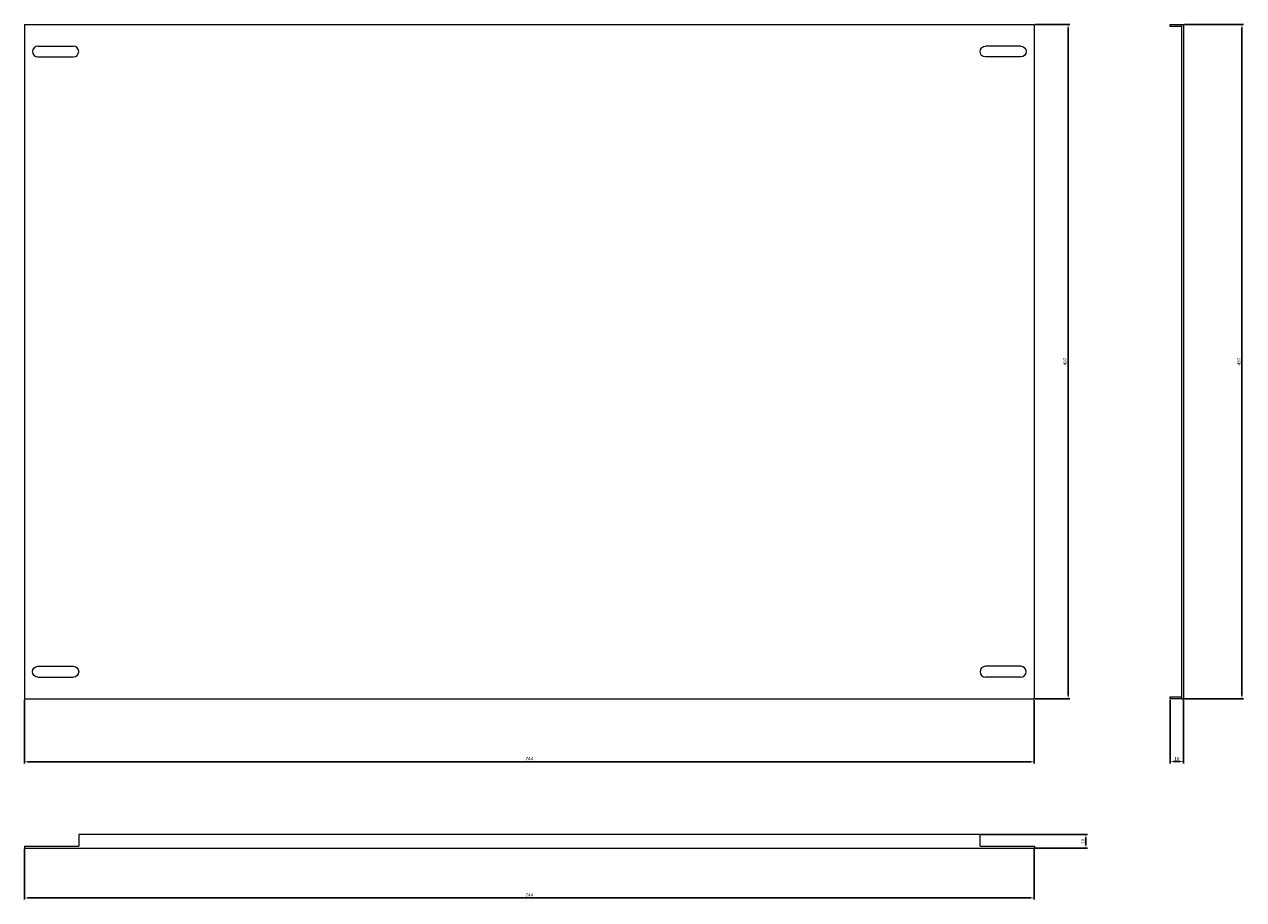
# Model space of a CAD drawing. Units: millimetres. Extents: x -373 to 525, y -403 to 242.
import ezdxf

# ---------------------------------------------------------------- set-up
doc = ezdxf.new("R2010")
doc.units = ezdxf.units.MM
doc.styles.get("Standard").update_dxf_attribs({"font": 'arial.ttf'})
doc.dimstyles.new('ISO-25', dxfattribs={"dimtxt": 2.5, "dimasz": 2.5, "dimexe": 1.25, "dimexo": 0.625, "dimtad": 1, "dimtxsty": 'Standard', "dimcen": 2.5, "dimadec": 0, "dimazin": 0, "dimtfac": 1, "dimtmove": 0, "dimatfit": 3, "dimfxl": 1, "dimarcsym": 0})

# ---------------------------------------------------------------- blocks, each defined once
blk = doc.blocks.new('A$C61B04C5F')
at = {"color": 0, "linetype": 'Continuous', "lineweight": 0, "extrusion": (0, 1, 2.22045e-16)}
for p, q in [((-1328.2, -2052.68), (-1328.2, -2549.68)), ((-1328.2, -2052.68), (-584.2, -2052.68)), ((-584.2, -2052.68), (-584.2, -2549.68)), ((-1318.2, -2068.68), (-1292.2, -2068.68)), ((-594.2, -2068.68), (-620.2, -2068.68)), ((-1318.2, -2076.68), (-1292.2, -2076.68)), ((-594.2, -2076.68), (-620.2, -2076.68)), ((-1318.2, -2525.68), (-1292.2, -2525.68)), ((-594.2, -2525.68), (-620.2, -2525.68)), ((-1318.2, -2533.68), (-1292.2, -2533.68)), ((-594.2, -2533.68), (-620.2, -2533.68)), ((-1328.2, -2549.68), (-584.2, -2549.68))]:
    blk.add_line(p, q, dxfattribs=at)
at = {"color": 0, "linetype": 'Continuous', "lineweight": 0}
for centre, start, end in [((-1318.2, -2072.68), 90, 270), ((-1292.2, -2072.68), 0, 90), ((-1292.2, -2072.68), 270, 0), ((-620.2, -2529.68), 90, 270), ((-594.2, -2529.68), 0, 90), ((-594.2, -2529.68), 270, 0)]:
    blk.add_arc(centre, 4, start, end, dxfattribs=at)
at = {"color": 0, "linetype": 'Continuous', "lineweight": 0, "extrusion": (0, 2.22045e-16, -1)}
for centre, start, end in [((620.2, -2072.68), 270, 90), ((594.2, -2072.68), 90, 180), ((594.2, -2072.68), 180, 270), ((1318.2, -2529.68), 270, 90), ((1292.2, -2529.68), 90, 180), ((1292.2, -2529.68), 180, 270)]:
    blk.add_arc(centre, 4, start, end, dxfattribs=at)
blk = doc.blocks.new('A$C57F7690F')
at = {"color": 0, "linetype": 'Continuous', "lineweight": 0, "extrusion": (2.22045e-16, 1, 2.22045e-16)}
for p, q in [((330.13, -442.44), (338.63, -442.44)), ((330.13, -443.94), (330.13, -442.44)), ((338.63, -443.94), (330.13, -443.94)), ((338.63, -442.44), (338.63, -939.44)), ((338.63, -442.44), (340.13, -442.44)), ((340.13, -442.44), (340.13, -939.44)), ((330.13, -937.94), (338.63, -937.94)), ((330.13, -939.44), (330.13, -937.94)), ((338.63, -939.44), (330.13, -939.44)), ((338.63, -939.44), (340.13, -939.44))]:
    blk.add_line(p, q, dxfattribs=at)
blk = doc.blocks.new('A$C1E081D63')
at = {"color": 0, "linetype": 'Continuous', "lineweight": 0}
for p, q in [((204.41, 608.17), (-459.59, 608.17)), ((-459.59, 608.17), (-459.59, 599.67)), ((204.41, 599.67), (204.41, 608.17)), ((-499.59, 599.67), (-459.59, 599.67)), ((-499.59, 599.67), (-499.59, 598.17)), ((-499.59, 598.17), (244.41, 598.17)), ((204.41, 599.67), (244.41, 599.67)), ((244.41, 599.67), (244.41, 598.17))]:
    blk.add_line(p, q, dxfattribs=at)
blk = doc.blocks.new('*D4')
at = {"color": 0, "lineweight": -2, "transparency": 16777216}
for p, q in [((-373.31, -365.58), (-373.31, -402.9)), ((370.69, -365.58), (370.69, -402.9)), ((-370.81, -401.65), (368.19, -401.65))]:
    blk.add_line(p, q, dxfattribs=at)
at = {"color": 0, "transparency": 16777216}
for points in [[(-370.81, -401.24), (-370.81, -402.07), (-373.31, -401.65)], [(368.19, -401.24), (368.19, -402.07), (370.69, -401.65)]]:
    blk.add_solid(points, dxfattribs=at)
at = {"layer": 'Defpoints', "color": 0, "transparency": 16777216}
for p in [(-373.31, -364.95), (370.69, -364.95), (370.69, -401.65)]:
    blk.add_point(p, dxfattribs=at)
at = {"color": 0, "transparency": 16777216, "insert": (-1.31, -399.78), "char_height": 2.5, "attachment_point": 5}
blk.add_mtext('744', dxfattribs=at)
blk = doc.blocks.new('*D5')
at = {"color": 0, "lineweight": -2, "transparency": 16777216}
for p, q in [((331.32, -354.95), (409.92, -354.95)), ((408.67, -357.45), (408.67, -362.45)), ((371.32, -364.95), (409.92, -364.95))]:
    blk.add_line(p, q, dxfattribs=at)
at = {"color": 0, "transparency": 16777216}
for points in [[(408.25, -357.45), (409.08, -357.45), (408.67, -354.95)], [(408.25, -362.45), (409.08, -362.45), (408.67, -364.95)]]:
    blk.add_solid(points, dxfattribs=at)
at = {"layer": 'Defpoints', "color": 0, "transparency": 16777216}
for p in [(330.69, -354.95), (370.69, -364.95), (408.67, -364.95)]:
    blk.add_point(p, dxfattribs=at)
at = {"color": 0, "transparency": 16777216, "insert": (406.77, -359.95), "char_height": 2.5, "attachment_point": 5, "rotation": 90}
blk.add_mtext('10', dxfattribs=at)
blk = doc.blocks.new('*D6')
at = {"color": 0, "lineweight": -2, "transparency": 16777216}
for p, q in [((-373.31, -255.58), (-373.31, -302.58)), ((370.69, -255.58), (370.69, -302.58)), ((368.19, -301.33), (-370.81, -301.33))]:
    blk.add_line(p, q, dxfattribs=at)
at = {"color": 0, "transparency": 16777216}
for points in [[(-370.81, -300.91), (-370.81, -301.74), (-373.31, -301.33)], [(368.19, -300.91), (368.19, -301.74), (370.69, -301.33)]]:
    blk.add_solid(points, dxfattribs=at)
at = {"layer": 'Defpoints', "color": 0, "transparency": 16777216}
for p in [(-373.31, -254.95), (370.69, -254.95), (-373.31, -301.33)]:
    blk.add_point(p, dxfattribs=at)
at = {"color": 0, "transparency": 16777216, "insert": (-1.31, -299.45), "char_height": 2.5, "attachment_point": 5}
blk.add_mtext('744', dxfattribs=at)
blk = doc.blocks.new('*D7')
at = {"color": 0, "lineweight": -2, "transparency": 16777216}
for p, q in [((371.32, 242.05), (396.81, 242.05)), ((395.56, -252.45), (395.56, 239.55)), ((371.32, -254.95), (396.81, -254.95))]:
    blk.add_line(p, q, dxfattribs=at)
at = {"color": 0, "transparency": 16777216}
for points in [[(395.14, 239.55), (395.97, 239.55), (395.56, 242.05)], [(395.14, -252.45), (395.97, -252.45), (395.56, -254.95)]]:
    blk.add_solid(points, dxfattribs=at)
at = {"layer": 'Defpoints', "color": 0, "transparency": 16777216}
for p in [(370.69, 242.05), (395.56, 242.05), (370.69, -254.95)]:
    blk.add_point(p, dxfattribs=at)
at = {"color": 0, "transparency": 16777216, "insert": (393.66, -6.45), "char_height": 2.5, "attachment_point": 5, "rotation": 90}
blk.add_mtext('497', dxfattribs=at)
blk = doc.blocks.new('*D8')
at = {"color": 0, "lineweight": -2, "transparency": 16777216}
for p, q in [((481.32, 242.05), (524.87, 242.05)), ((523.62, 239.55), (523.62, -252.45)), ((481.32, -254.95), (524.87, -254.95))]:
    blk.add_line(p, q, dxfattribs=at)
at = {"color": 0, "transparency": 16777216}
for points in [[(523.2, 239.55), (524.04, 239.55), (523.62, 242.05)], [(523.2, -252.45), (524.04, -252.45), (523.62, -254.95)]]:
    blk.add_solid(points, dxfattribs=at)
at = {"layer": 'Defpoints', "color": 0, "transparency": 16777216}
for p in [(480.69, 242.05), (480.69, -254.95), (523.62, -254.95)]:
    blk.add_point(p, dxfattribs=at)
at = {"color": 0, "transparency": 16777216, "insert": (521.72, -6.45), "char_height": 2.5, "attachment_point": 5, "rotation": 90}
blk.add_mtext('497', dxfattribs=at)
blk = doc.blocks.new('*D9')
at = {"color": 0, "lineweight": -2, "transparency": 16777216}
for p, q in [((470.69, -255.58), (470.69, -302.48)), ((480.69, -255.58), (480.69, -302.48)), ((473.19, -301.23), (478.19, -301.23))]:
    blk.add_line(p, q, dxfattribs=at)
at = {"color": 0, "transparency": 16777216}
for points in [[(473.19, -300.81), (473.19, -301.64), (470.69, -301.23)], [(478.19, -300.81), (478.19, -301.64), (480.69, -301.23)]]:
    blk.add_solid(points, dxfattribs=at)
at = {"layer": 'Defpoints', "color": 0, "transparency": 16777216}
for p in [(470.69, -254.95), (480.69, -254.95), (480.69, -301.23)]:
    blk.add_point(p, dxfattribs=at)
at = {"color": 0, "transparency": 16777216, "insert": (475.69, -299.33), "char_height": 2.5, "attachment_point": 5}
blk.add_mtext('10', dxfattribs=at)

msp = doc.modelspace()

# ---------------------------------------------------------------- block references
for name, p in [('A$C61B04C5F', (954.887, 2294.724)), ('A$C57F7690F', (140.557, 684.492)), ('A$C1E081D63', (126.287, -963.124))]:
    msp.add_blockref(name, p)

# ---------------------------------------------------------------- dimensions: what is measured, and where the dimension line sits
at = {"color": 8}
for base, p1, p2, picture, middle in [((395.557, 242.049), (370.692, -254.951), (370.692, 242.049), '*D7', (393.656, -6.451)), ((523.619, -254.951), (480.692, 242.049), (480.692, -254.951), '*D8', (521.718, -6.451)), ((408.667, -364.951), (330.692, -354.951), (370.692, -364.951), '*D5', (406.766, -359.951))]:
    dim = msp.add_linear_dim(base=base, p1=p1, p2=p2, angle=90, dimstyle='ISO-25', dxfattribs=at)
    dim.commit()
    dim.dimension.update_dxf_attribs({"geometry": picture, "text_midpoint": middle})
for base, p1, p2, picture, middle in [((-373.308, -301.327), (370.692, -254.951), (-373.308, -254.951), '*D6', (-1.308, -299.452)), ((480.692, -301.226), (470.692, -254.951), (480.692, -254.951), '*D9', (475.692, -299.325)), ((370.692, -401.652), (-373.308, -364.951), (370.692, -364.951), '*D4', (-1.308, -399.777))]:
    dim = msp.add_linear_dim(base=base, p1=p1, p2=p2, dimstyle='ISO-25', dxfattribs=at)
    dim.commit()
    dim.dimension.update_dxf_attribs({"geometry": picture, "text_midpoint": middle})

doc.saveas('drawing.dxf')
